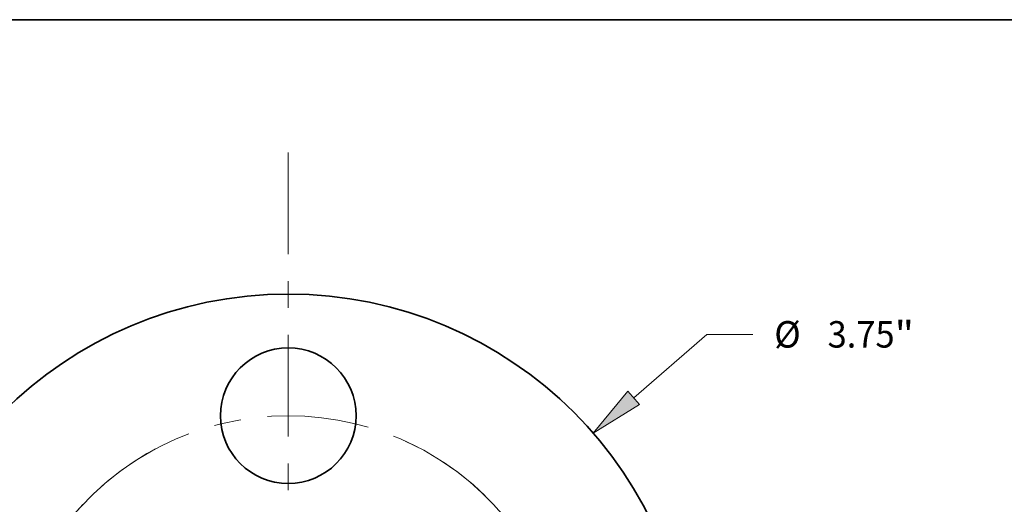
# Model space of a CAD drawing. Extents: x 0 to 10.8, y 0 to 8.2.
# Drawn here: x 2.5 to 6.2, y 6.4 to 8.2 of the extents above; entities that cross this region are included whole.
import ezdxf
from ezdxf.enums import TextEntityAlignment as Align

# ---------------------------------------------------------------- set-up
doc = ezdxf.new("R2010")
doc.units = 0
doc.header["$MEASUREMENT"] = 0
doc.linetypes.add('DASHDOT', pattern=[18.5, 12, -3, 0.5, -3])
doc.layers.get('0').update_dxf_attribs({"lineweight": 13})
doc.layers.add('1', color=7, linetype='Continuous', lineweight=13)
doc.styles.get("Standard").update_dxf_attribs({"font": 'isocp.shx'})

# ---------------------------------------------------------------- blocks, each defined once
blk = doc.blocks.new('BLOCK8')
at = {"color": 7, "lineweight": 13, "ltscale": 0.011251}
blk.add_line((1.604721, 1.393011), (1.944582, 1.688034), dxfattribs=at)
at = {"color": 7, "lineweight": 13, "ltscale": 0.005312}
blk.add_line((1.944582, 1.688034), (2.157082, 1.688034), dxfattribs=at)
at = {"color": 7, "lineweight": 13, "ltscale": 0.03937}
blk.add_lwpolyline([(1.577408, 1.424476), (1.415933, 1.22913), (1.632035, 1.361547)], close=True, dxfattribs=at)
blk.add_solid([(1.577408, 1.424476), (1.415933, 1.22913), (1.577408, 1.424476), (1.632035, 1.361547)], dxfattribs=at)
for s, p, p2 in [('%%c', (2.257082, 1.626519), (2.380113, 1.626519)), ('3.75', (2.505113, 1.626519), (2.816248, 1.626519)), ('"', (2.816248, 1.626519), (2.906471, 1.626519))]:
    blk.add_text(s, height=0.123031, dxfattribs=at).set_placement(p, p2, align=Align.FIT)
blk = doc.blocks.new('BLOCK11')
at = {"color": 7, "linetype": 'DASHDOT', "lineweight": 13, "ltscale": 0.03937}
blk.add_line((-2.725223, 0), (0.105223, 0), dxfattribs=at)
blk.add_arc((0, 0), 1.31, 118.102044, 241.897956, dxfattribs=at)
blk = doc.blocks.new('BLOCK12')
at = {"color": 7, "linetype": 'DASHDOT', "lineweight": 13, "ltscale": 0.03937}
blk.add_line((0, 2.533166), (0, 0.086834), dxfattribs=at)
blk.add_arc((0, 0), 1.31, 36.502088, 143.497917, dxfattribs=at)
blk = doc.blocks.new('BLOCK13')
at = {"color": 7, "linetype": 'DASHDOT', "lineweight": 13, "ltscale": 0.03937}
blk.add_line((2.807534, 0), (-0.187534, 0), dxfattribs=at)
blk.add_arc((0, 0), 1.31, 294.502024, 65.49799, dxfattribs=at)

msp = doc.modelspace()

# ---------------------------------------------------------------- linework, layer by layer
at = {"color": 7, "lineweight": 35, "ltscale": 0.03937}
for centre, radius in [((3.4908, 5.7298), 1.5), ((3.4908, 6.7778), 0.252)]:
    msp.add_circle(centre, radius, dxfattribs=at)
at = {"layer": '1', "color": 7, "lineweight": 35, "ltscale": 0.03937}
msp.add_line((0.25, 8.25), (10.75, 8.25), dxfattribs=at)

# ---------------------------------------------------------------- block references
at = {"lineweight": 0, "xscale": 0.8, "yscale": 0.8, "zscale": 0.8}
for name in ['BLOCK12', 'BLOCK8', 'BLOCK13', 'BLOCK11']:
    msp.add_blockref(name, (3.4908, 5.7298), dxfattribs=at)

doc.saveas('drawing.dxf')
